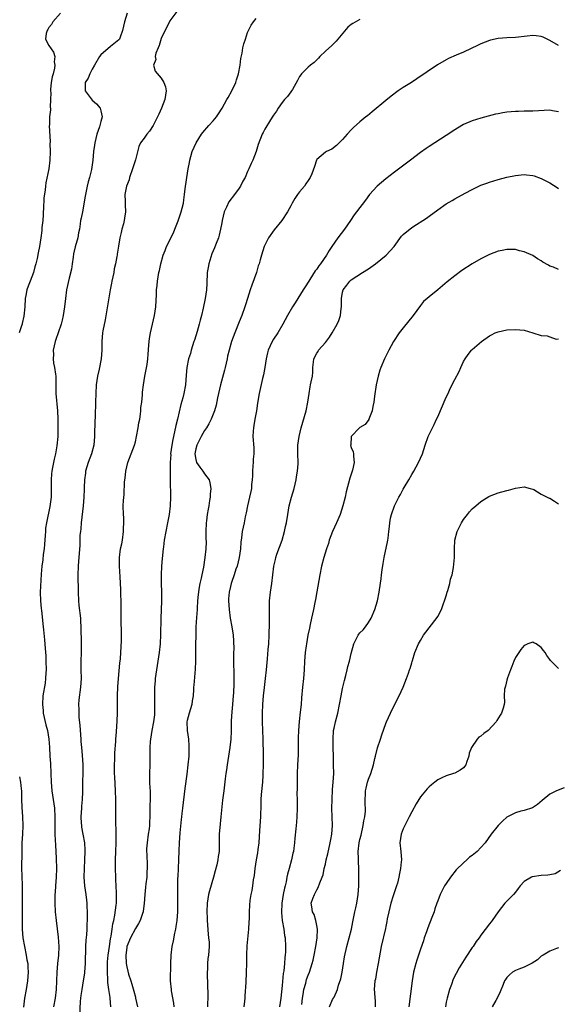
# Model space of a CAD drawing. Units: inches. Extents: x 2568000 to 2571000, y 1515000 to 1518000.
# Drawn here: x 2568188 to 2568313, y 1516588 to 1516816 of the extents above; entities that cross this region are included whole.
import ezdxf

# ---------------------------------------------------------------- set-up
doc = ezdxf.new("R2010")
doc.units = ezdxf.units.IN
doc.header["$MEASUREMENT"] = 0
doc.layers.add('LD25681515_2ft', color=82, linetype='Continuous')

msp = doc.modelspace()

# ---------------------------------------------------------------- linework, layer by layer
at = {"layer": 'LD25681515_2ft'}
for points, elevation in [([(2568197.7, 1516817), (2568195.86, 1516815), (2568195.6, 1516814.4), (2568195, 1516813.66), (2568194.75, 1516813.25), (2568194.54, 1516813), (2568194.31, 1516812.31), (2568194.19, 1516811), (2568195, 1516809.49), (2568196.02, 1516808.02), (2568196.34, 1516807), (2568196.22, 1516805.78), (2568196.35, 1516805), (2568196.3, 1516804.3), (2568195.96, 1516803), (2568195.73, 1516802.27), (2568195.54, 1516801), (2568195.37, 1516799.37), (2568195.35, 1516799), (2568195.44, 1516798.56), (2568195.38, 1516797), (2568195.28, 1516795.28), (2568195.35, 1516795), (2568195.35, 1516794.65), (2568195.14, 1516793), (2568195.08, 1516791.08), (2568195.06, 1516790.94), (2568195.27, 1516787.27), (2568195.23, 1516786.77), (2568195.28, 1516785), (2568195.21, 1516783), (2568194.94, 1516781), (2568194.28, 1516777.72), (2568194.2, 1516777), (2568194.15, 1516776.15), (2568193.84, 1516774.16), (2568193.74, 1516771.74), (2568193.68, 1516771), (2568193.66, 1516770.34), (2568193.54, 1516769), (2568193.37, 1516767.37), (2568193.33, 1516766.67), (2568193.14, 1516765), (2568192.82, 1516763), (2568192.47, 1516761.53), (2568192.24, 1516760.24), (2568191.94, 1516759), (2568191.74, 1516758.26), (2568191.44, 1516757), (2568190.67, 1516755), (2568190.18, 1516753.82), (2568189.9, 1516753), (2568189.65, 1516751.65), (2568189.51, 1516751), (2568189.38, 1516749), (2568189.16, 1516746.84), (2568188.82, 1516745.18), (2568188.76, 1516745), (2568188.6, 1516744.6), (2568188.07, 1516743)], 9212), ([(2568213.11, 1516817), (2568212.5, 1516815), (2568212.04, 1516813), (2568211.46, 1516811.46), (2568211.32, 1516811), (2568211.19, 1516810.81), (2568209.26, 1516809.26), (2568207, 1516807.37), (2568206.72, 1516807), (2568205.5, 1516805), (2568205, 1516804.02), (2568204.42, 1516803), (2568204.04, 1516801.96), (2568203.36, 1516801), (2568203.38, 1516799.38), (2568203.41, 1516799), (2568205, 1516796.9), (2568206.03, 1516796.03), (2568206.85, 1516795), (2568207, 1516794.41), (2568207.28, 1516793), (2568207, 1516791.92), (2568206.78, 1516791), (2568206.69, 1516790.69), (2568206.11, 1516789), (2568205.63, 1516787), (2568205.57, 1516786.43), (2568205.33, 1516785), (2568205.14, 1516783), (2568204.85, 1516780.85), (2568204.41, 1516779), (2568204.06, 1516777.94), (2568203.87, 1516777), (2568203.42, 1516775), (2568203.38, 1516774.62), (2568202.73, 1516771), (2568202.43, 1516769.57), (2568202.33, 1516769), (2568202.23, 1516768.23), (2568202.03, 1516767), (2568201.86, 1516766.14), (2568201.68, 1516765), (2568201.08, 1516762.92), (2568200.69, 1516761.31), (2568200.57, 1516760.57), (2568200.37, 1516759), (2568200.23, 1516757.77), (2568199.64, 1516755.64), (2568199.03, 1516753), (2568198.8, 1516751), (2568198.62, 1516749), (2568198.31, 1516747), (2568198.06, 1516745.94), (2568197.8, 1516745), (2568197.15, 1516743), (2568196.56, 1516741.44), (2568196.43, 1516741), (2568195.97, 1516739), (2568196.01, 1516737.99), (2568195.94, 1516737), (2568196.01, 1516736.01), (2568196.27, 1516735), (2568196.52, 1516733.48), (2568196.57, 1516733), (2568196.56, 1516732.56), (2568196.6, 1516731), (2568196.6, 1516729.4), (2568196.58, 1516729), (2568196.99, 1516724.99), (2568197.06, 1516723.06), (2568197.07, 1516721), (2568197.04, 1516719.04), (2568196.83, 1516716.83), (2568196.51, 1516715), (2568196.22, 1516713.78), (2568195.85, 1516711.85), (2568195.67, 1516711), (2568195.6, 1516710.4), (2568195.49, 1516709), (2568195.5, 1516706.5), (2568195.47, 1516705), (2568195.21, 1516702.79), (2568194.43, 1516699), (2568194.22, 1516697.78), (2568194.16, 1516697), (2568194.14, 1516696.14), (2568193.93, 1516694.07), (2568193.86, 1516693), (2568193.69, 1516691.69), (2568193.56, 1516690.44), (2568193.33, 1516689), (2568193.17, 1516687.17), (2568192.96, 1516683), (2568193.02, 1516681), (2568193.2, 1516679.2), (2568193.26, 1516678.74), (2568193.69, 1516675), (2568193.74, 1516674.26), (2568193.98, 1516671.98), (2568194.08, 1516669.92), (2568194.24, 1516668.24), (2568194.3, 1516667), (2568194.35, 1516665), (2568194.3, 1516664.3), (2568194.23, 1516663), (2568194.08, 1516661.92), (2568193.61, 1516659), (2568193.48, 1516657), (2568193.63, 1516655.63), (2568193.68, 1516655), (2568194.3, 1516652.3), (2568194.63, 1516651), (2568194.96, 1516649), (2568195.1, 1516647.1), (2568195.22, 1516645), (2568195.34, 1516643.34), (2568195.44, 1516641), (2568195.49, 1516639), (2568195.67, 1516637), (2568195.99, 1516635), (2568196.27, 1516633), (2568196.37, 1516631), (2568196.36, 1516629.64), (2568196.37, 1516627), (2568196.44, 1516625.56), (2568196.47, 1516624.47), (2568196.66, 1516621.34), (2568196.71, 1516619), (2568196.64, 1516617), (2568196.5, 1516615), (2568196.43, 1516613.57), (2568196.39, 1516613), (2568196.35, 1516611), (2568196.44, 1516609), (2568196.66, 1516607), (2568197.16, 1516603.16), (2568197.27, 1516601), (2568197.2, 1516599), (2568197, 1516597), (2568196.83, 1516595), (2568196.68, 1516591), (2568196.43, 1516589), (2568196.06, 1516587)], 9214), ([(2568224.63, 1516817.37), (2568223, 1516815.2), (2568221, 1516811.16), (2568220.49, 1516809.51), (2568220.26, 1516809), (2568219.76, 1516807.76), (2568219.62, 1516807), (2568219.71, 1516806.29), (2568219.21, 1516805), (2568219.59, 1516803.59), (2568221, 1516801.93), (2568221.63, 1516801), (2568221.97, 1516799.97), (2568222.12, 1516799), (2568222, 1516798), (2568221.82, 1516797), (2568221.07, 1516795), (2568220.4, 1516793.6), (2568220.16, 1516793), (2568219.14, 1516791), (2568218.3, 1516789.7), (2568217.69, 1516789), (2568217, 1516788.1), (2568216.21, 1516787), (2568215.82, 1516786.18), (2568215.06, 1516783.06), (2568214.36, 1516781), (2568213.64, 1516779), (2568213.53, 1516778.47), (2568212.95, 1516777), (2568212.56, 1516775), (2568212.61, 1516773.39), (2568212.61, 1516773), (2568212.64, 1516772.64), (2568212.71, 1516771), (2568212.47, 1516769.53), (2568212.43, 1516769), (2568212.26, 1516768.26), (2568211.9, 1516767), (2568211.74, 1516766.26), (2568211.42, 1516765), (2568211.07, 1516763.07), (2568210.79, 1516761.21), (2568210.75, 1516761), (2568210.72, 1516760.72), (2568210.41, 1516759), (2568210.13, 1516757.87), (2568210.01, 1516757), (2568209.54, 1516755), (2568209.46, 1516754.54), (2568209.13, 1516753), (2568207.98, 1516746.02), (2568207.5, 1516743.5), (2568207.42, 1516743), (2568207.23, 1516741), (2568207.23, 1516739), (2568207.1, 1516737), (2568206.59, 1516734.59), (2568206.21, 1516733), (2568205.96, 1516731), (2568205.8, 1516727), (2568205.77, 1516725.77), (2568205.72, 1516725), (2568205.7, 1516723.7), (2568205.6, 1516722.4), (2568205.56, 1516719.56), (2568205.53, 1516719), (2568205.37, 1516717), (2568204.86, 1516715), (2568204.09, 1516713), (2568203.49, 1516711), (2568203.43, 1516710.57), (2568203.24, 1516709), (2568203.18, 1516707.18), (2568203.15, 1516706.85), (2568203.07, 1516705), (2568202.89, 1516703), (2568202.46, 1516699), (2568202.35, 1516697.65), (2568202.26, 1516697), (2568202.17, 1516696.17), (2568202.11, 1516693.89), (2568201.96, 1516691.96), (2568201.87, 1516690.13), (2568201.77, 1516689), (2568201.7, 1516687), (2568201.7, 1516686.3), (2568201.77, 1516683.77), (2568201.76, 1516683), (2568201.84, 1516681), (2568201.94, 1516679.94), (2568202.26, 1516677), (2568202.3, 1516676.3), (2568202.35, 1516675), (2568202.44, 1516671), (2568202.43, 1516669), (2568202.37, 1516667), (2568202.39, 1516665), (2568202.43, 1516663), (2568202.33, 1516661), (2568201.9, 1516658.1), (2568201.82, 1516657), (2568201.89, 1516655.89), (2568201.88, 1516655), (2568201.94, 1516654.06), (2568202.16, 1516652.16), (2568202.37, 1516649), (2568202.39, 1516648.39), (2568202.55, 1516647), (2568202.71, 1516645.29), (2568202.81, 1516643), (2568202.81, 1516641.19), (2568202.76, 1516639), (2568202.74, 1516637.26), (2568202.77, 1516636.77), (2568202.71, 1516635), (2568202.54, 1516633.46), (2568202.52, 1516633), (2568202.37, 1516631), (2568202.48, 1516629.52), (2568202.49, 1516629), (2568202.56, 1516628.56), (2568202.87, 1516627), (2568203.19, 1516625), (2568203.27, 1516623.27), (2568203.27, 1516623), (2568203.21, 1516621), (2568203.11, 1516619), (2568203.08, 1516617), (2568203.24, 1516615), (2568203.55, 1516613), (2568203.72, 1516611.72), (2568203.77, 1516611), (2568203.77, 1516610.23), (2568203.83, 1516609), (2568203.85, 1516607.85), (2568203.82, 1516607), (2568203.78, 1516606.22), (2568203.75, 1516605), (2568203.66, 1516603.66), (2568203.54, 1516602.46), (2568203.45, 1516601), (2568203.39, 1516597), (2568203.24, 1516595), (2568203.22, 1516594.78), (2568202.94, 1516593), (2568202.58, 1516591), (2568202.39, 1516589.61), (2568202.28, 1516589), (2568202.21, 1516588.21), (2568202.1, 1516585)], 9216), ([(2568209.35, 1516587), (2568209.18, 1516589), (2568209.14, 1516589.14), (2568208.88, 1516591), (2568208.65, 1516592.65), (2568208.66, 1516593.34), (2568208.55, 1516595), (2568208.53, 1516596.53), (2568208.56, 1516597.44), (2568208.69, 1516599), (2568209, 1516601), (2568209.24, 1516602.76), (2568209.39, 1516603.39), (2568209.64, 1516605), (2568209.79, 1516606.21), (2568210.02, 1516607), (2568210.26, 1516608.26), (2568210.56, 1516610.56), (2568210.6, 1516611), (2568210.66, 1516612.66), (2568210.67, 1516613), (2568210.64, 1516613.36), (2568210.51, 1516616.51), (2568210.46, 1516617), (2568210.4, 1516619), (2568210.38, 1516621), (2568210.45, 1516623), (2568210.55, 1516625), (2568210.53, 1516625.47), (2568210.56, 1516627), (2568210.52, 1516628.52), (2568210.47, 1516629), (2568210.47, 1516630.47), (2568210.45, 1516631), (2568210.51, 1516633.49), (2568210.49, 1516635), (2568210.41, 1516637), (2568210.21, 1516640.21), (2568210.18, 1516641), (2568210.19, 1516643), (2568210.26, 1516644.26), (2568210.25, 1516645), (2568210.22, 1516645.78), (2568210.45, 1516648.45), (2568210.45, 1516649), (2568210.63, 1516650.63), (2568210.81, 1516653.19), (2568210.85, 1516655), (2568210.85, 1516656.85), (2568210.87, 1516657.13), (2568210.88, 1516659), (2568210.93, 1516661.07), (2568211.06, 1516663), (2568211.41, 1516666.59), (2568211.52, 1516667.52), (2568211.64, 1516669), (2568211.76, 1516671.76), (2568211.77, 1516673), (2568211.71, 1516677), (2568211.72, 1516679), (2568211.7, 1516681), (2568211.63, 1516682.37), (2568211.6, 1516683.6), (2568211.48, 1516686.52), (2568211.31, 1516689), (2568211.31, 1516691), (2568211.57, 1516693), (2568211.83, 1516694.17), (2568211.99, 1516695), (2568212.29, 1516697), (2568212.27, 1516697.73), (2568212.33, 1516699), (2568212.3, 1516700.3), (2568212.22, 1516701), (2568212.19, 1516703), (2568212.22, 1516704.22), (2568212.4, 1516705.6), (2568212.52, 1516708.52), (2568212.62, 1516709.38), (2568212.76, 1516711), (2568213.22, 1516713), (2568214.77, 1516717), (2568215, 1516717.8), (2568215.3, 1516719), (2568215.68, 1516721), (2568215.84, 1516722.16), (2568216, 1516723), (2568216.19, 1516724.19), (2568216.26, 1516725), (2568216.3, 1516725.7), (2568216.48, 1516727), (2568216.65, 1516728.65), (2568216.69, 1516729.31), (2568216.88, 1516731), (2568217.21, 1516733), (2568217.7, 1516735.7), (2568217.88, 1516737), (2568217.94, 1516738.06), (2568218.15, 1516740.15), (2568218.2, 1516741), (2568218.3, 1516741.7), (2568218.5, 1516743), (2568219.46, 1516747), (2568219.73, 1516749), (2568219.9, 1516751.9), (2568219.93, 1516753), (2568220.01, 1516753.99), (2568220.1, 1516755), (2568220.44, 1516757), (2568220.58, 1516757.42), (2568220.89, 1516759), (2568221.43, 1516761), (2568221.89, 1516762.11), (2568222.2, 1516763), (2568223.82, 1516766.18), (2568224.16, 1516767), (2568224.92, 1516768.92), (2568225.44, 1516770.56), (2568225.62, 1516771), (2568225.86, 1516771.86), (2568226.11, 1516773), (2568226.2, 1516773.8), (2568226.39, 1516775), (2568226.62, 1516777), (2568226.67, 1516777.33), (2568226.89, 1516779), (2568227.21, 1516781), (2568227.52, 1516782.48), (2568227.59, 1516783), (2568227.81, 1516783.81), (2568228.18, 1516785), (2568229.06, 1516787), (2568230.32, 1516789), (2568231, 1516789.85), (2568231.54, 1516790.46), (2568231.99, 1516791), (2568233, 1516792.09), (2568233.78, 1516793), (2568234.28, 1516793.72), (2568235.09, 1516795), (2568236.21, 1516797), (2568236.48, 1516797.52), (2568237.34, 1516799), (2568238.25, 1516801), (2568238.42, 1516801.58), (2568238.88, 1516803), (2568239.26, 1516805), (2568239.45, 1516806.55), (2568239.74, 1516807.74), (2568239.92, 1516809), (2568240.12, 1516809.88), (2568240.47, 1516811), (2568241, 1516812.54), (2568241.19, 1516813), (2568241.79, 1516814.21), (2568242.32, 1516815), (2568243, 1516815.79)], 9218), ([(2568267, 1516815.58), (2568265.35, 1516814.65), (2568265, 1516814.37), (2568264.21, 1516813.79), (2568261.49, 1516810.51), (2568260.46, 1516809.54), (2568259, 1516808.25), (2568257.75, 1516807), (2568257.4, 1516806.6), (2568257, 1516806.23), (2568256.39, 1516805.61), (2568255.56, 1516805), (2568255, 1516804.55), (2568253.48, 1516803), (2568253.29, 1516802.71), (2568253, 1516802.32), (2568252.57, 1516801.43), (2568251.35, 1516799.35), (2568251.17, 1516799), (2568251, 1516798.78), (2568250.26, 1516797.74), (2568249.57, 1516797), (2568249, 1516796.33), (2568248.05, 1516795), (2568247.65, 1516794.35), (2568247, 1516793.4), (2568246.86, 1516793.14), (2568246.31, 1516792.31), (2568245, 1516790.15), (2568244.59, 1516789.41), (2568244.34, 1516789), (2568243.4, 1516786.6), (2568242.94, 1516785), (2568242.18, 1516783), (2568241.78, 1516782.22), (2568241.29, 1516781), (2568241, 1516780.4), (2568240.4, 1516779), (2568239.9, 1516778.1), (2568239.38, 1516777), (2568239, 1516776.53), (2568237.96, 1516775), (2568236.65, 1516773.35), (2568236.14, 1516772.14), (2568235.57, 1516771), (2568235.07, 1516769), (2568235, 1516768.51), (2568234.73, 1516767), (2568234.41, 1516765.59), (2568234.22, 1516765), (2568233.7, 1516763.7), (2568233.32, 1516762.68), (2568232.71, 1516761.29), (2568231.99, 1516759), (2568231.86, 1516758.14), (2568231.66, 1516757), (2568231.53, 1516754.47), (2568231.44, 1516753), (2568231.16, 1516751), (2568230.72, 1516748.72), (2568230.33, 1516747), (2568230.03, 1516745.97), (2568229.81, 1516745), (2568229.31, 1516743.31), (2568228.67, 1516741.33), (2568228.57, 1516741), (2568227.94, 1516739), (2568227.75, 1516738.25), (2568227.33, 1516737), (2568226.91, 1516735), (2568226.77, 1516733.23), (2568226.58, 1516731), (2568226.2, 1516729), (2568225.96, 1516727.96), (2568225.56, 1516726.44), (2568224.76, 1516723), (2568224.4, 1516721.6), (2568224.1, 1516720.1), (2568223.66, 1516718.34), (2568223.41, 1516717), (2568223.17, 1516715), (2568223.18, 1516714.82), (2568223.09, 1516713), (2568223.04, 1516709), (2568223.14, 1516705), (2568223.07, 1516703), (2568222.82, 1516701), (2568222.46, 1516699), (2568222.04, 1516697), (2568221.68, 1516695), (2568221.51, 1516693.51), (2568221.43, 1516693), (2568221.21, 1516690.79), (2568221.07, 1516689), (2568220.97, 1516687), (2568220.98, 1516685.02), (2568221.03, 1516683.03), (2568221.03, 1516681), (2568220.89, 1516676.89), (2568220.83, 1516673.17), (2568220.71, 1516671), (2568220.49, 1516669), (2568220.21, 1516667), (2568219.61, 1516663), (2568219.55, 1516662.45), (2568219.43, 1516661), (2568219.41, 1516659), (2568219.46, 1516657), (2568219.44, 1516655), (2568219.4, 1516654.6), (2568219.21, 1516653), (2568218.81, 1516651), (2568218.48, 1516649), (2568218.44, 1516648.44), (2568218.36, 1516647), (2568218.38, 1516645.62), (2568218.37, 1516645), (2568218.34, 1516644.34), (2568218.32, 1516643), (2568218.24, 1516641), (2568218.28, 1516640.28), (2568218.28, 1516639), (2568218.34, 1516637.66), (2568218.39, 1516637), (2568218.41, 1516636.41), (2568218.4, 1516635), (2568218.37, 1516633.63), (2568218.38, 1516632.38), (2568218.37, 1516631), (2568218.28, 1516629.72), (2568218.26, 1516629), (2568218.17, 1516628.17), (2568217.98, 1516627), (2568217.71, 1516625), (2568217.61, 1516623.61), (2568217.61, 1516623), (2568217.65, 1516622.35), (2568217.74, 1516619.74), (2568217.74, 1516619), (2568217.67, 1516618.33), (2568217.62, 1516617), (2568217.44, 1516615.44), (2568217.33, 1516614.67), (2568217.16, 1516613), (2568217.04, 1516610.96), (2568216.82, 1516609.18), (2568216.78, 1516609), (2568216.64, 1516608.64), (2568216.09, 1516607), (2568215.72, 1516606.28), (2568215, 1516605.14), (2568213.87, 1516603), (2568213.04, 1516601), (2568213, 1516600.76), (2568212.81, 1516599), (2568212.88, 1516597), (2568213, 1516596.25), (2568213.24, 1516595.24), (2568213.42, 1516594.58), (2568213.94, 1516593), (2568214.22, 1516592.22), (2568214.64, 1516590.64), (2568215, 1516589.24), (2568215.07, 1516589), (2568215.46, 1516587)], 9220), ([(2568313, 1516809.56), (2568311, 1516810.69), (2568309.45, 1516811.45), (2568309, 1516811.62), (2568307.79, 1516811.79), (2568307, 1516811.85), (2568305.71, 1516811.71), (2568303, 1516811.38), (2568301, 1516811.28), (2568299, 1516811.12), (2568297.25, 1516810.75), (2568297, 1516810.67), (2568295, 1516809.92), (2568294.4, 1516809.6), (2568291, 1516808), (2568289.28, 1516807.28), (2568287.51, 1516806.49), (2568287, 1516806.24), (2568284.97, 1516805.03), (2568280.2, 1516801.8), (2568278.95, 1516801), (2568277, 1516799.81), (2568275.83, 1516799), (2568274.2, 1516797.8), (2568273, 1516796.78), (2568269.8, 1516794.2), (2568268.74, 1516793.26), (2568268.39, 1516793), (2568267, 1516791.84), (2568265.48, 1516790.52), (2568265, 1516790.03), (2568264.07, 1516789), (2568263, 1516787.77), (2568261.61, 1516786.39), (2568260.47, 1516785.53), (2568259.27, 1516785), (2568259, 1516784.83), (2568257, 1516783.11), (2568256.92, 1516783), (2568256.46, 1516781.54), (2568255.84, 1516779.84), (2568255.51, 1516779), (2568255.29, 1516778.71), (2568255, 1516778.27), (2568254.46, 1516777.54), (2568254.13, 1516777), (2568253, 1516775.62), (2568252.54, 1516775), (2568251.92, 1516774.08), (2568251.31, 1516773), (2568251, 1516772.41), (2568250.21, 1516771), (2568248.9, 1516769), (2568247.17, 1516766.83), (2568245.81, 1516765), (2568244.83, 1516763), (2568244.19, 1516761), (2568243.9, 1516759.9), (2568243.64, 1516759), (2568243.47, 1516758.53), (2568243.03, 1516757), (2568241.94, 1516754.06), (2568241.6, 1516753), (2568241, 1516751), (2568240.51, 1516749.49), (2568240.38, 1516749), (2568239.62, 1516747), (2568239, 1516745.53), (2568238, 1516743), (2568237.27, 1516741), (2568236.69, 1516739), (2568236.37, 1516737.63), (2568236.24, 1516737), (2568236, 1516736), (2568235.79, 1516735), (2568235.63, 1516734.37), (2568234.69, 1516731), (2568234, 1516728), (2568233.69, 1516726.31), (2568233.31, 1516725), (2568232.59, 1516723), (2568232.04, 1516721.96), (2568231.45, 1516721), (2568231, 1516720.44), (2568230.22, 1516719), (2568229.21, 1516717), (2568229, 1516716.18), (2568228.77, 1516715), (2568229, 1516713.7), (2568229.19, 1516713), (2568229.9, 1516711.9), (2568230.59, 1516711), (2568230.74, 1516710.74), (2568231, 1516710.36), (2568232.07, 1516709), (2568232.27, 1516708.27), (2568232.46, 1516707), (2568232.34, 1516705.66), (2568232.31, 1516705), (2568232.2, 1516704.2), (2568232, 1516703), (2568231.82, 1516702.18), (2568231.65, 1516701), (2568231.47, 1516699.47), (2568231.4, 1516699), (2568231.34, 1516697), (2568231.34, 1516695.34), (2568231.36, 1516694.64), (2568231.3, 1516693), (2568231.12, 1516691), (2568230.79, 1516688.79), (2568230.38, 1516687), (2568230.24, 1516686.24), (2568229.94, 1516685), (2568229.72, 1516683.72), (2568229.61, 1516683), (2568229.58, 1516682.42), (2568229.42, 1516681), (2568229.3, 1516679.3), (2568229.29, 1516679), (2568229.14, 1516677.14), (2568229.02, 1516675), (2568228.9, 1516668.9), (2568228.9, 1516667), (2568228.86, 1516665.14), (2568228.52, 1516661.48), (2568228.49, 1516661), (2568228.48, 1516660.48), (2568228.36, 1516659), (2568228.16, 1516657.84), (2568228.05, 1516657), (2568227.42, 1516655), (2568227, 1516653.28), (2568226.95, 1516653), (2568227.02, 1516651), (2568227.3, 1516649), (2568227.39, 1516647.39), (2568227.41, 1516647), (2568227.35, 1516645), (2568227.17, 1516643), (2568226.89, 1516640.89), (2568226.42, 1516637.58), (2568225.88, 1516633), (2568225.74, 1516631.74), (2568225.68, 1516631), (2568225.64, 1516630.36), (2568225.31, 1516627.31), (2568225.13, 1516625), (2568225.08, 1516623.08), (2568225.01, 1516621), (2568224.88, 1516619), (2568224.81, 1516617.19), (2568224.77, 1516616.77), (2568224.76, 1516615), (2568224.74, 1516613.26), (2568224.72, 1516613), (2568224.72, 1516609.28), (2568224.74, 1516609), (2568224.59, 1516607), (2568224.39, 1516605.61), (2568224.27, 1516605), (2568224.04, 1516604.04), (2568223.74, 1516602.26), (2568223.47, 1516601), (2568223.21, 1516599), (2568223.12, 1516597), (2568223.09, 1516593), (2568223.26, 1516591), (2568223.3, 1516590.7), (2568223.82, 1516587.82), (2568223.91, 1516587)], 9222), ([(2568313, 1516794.19), (2568311.57, 1516794.43), (2568311, 1516794.55), (2568307, 1516794.29), (2568305, 1516794.3), (2568303.75, 1516794.25), (2568303, 1516794.24), (2568301, 1516794.07), (2568300.06, 1516793.94), (2568299, 1516793.74), (2568298.4, 1516793.6), (2568295, 1516792.74), (2568293, 1516792.1), (2568291, 1516791.21), (2568290.6, 1516791), (2568289, 1516790), (2568287, 1516788.68), (2568284.38, 1516787), (2568283, 1516786.14), (2568282.31, 1516785.69), (2568281, 1516784.76), (2568278.72, 1516783), (2568275, 1516780.18), (2568273, 1516778.63), (2568271, 1516776.93), (2568269.24, 1516775), (2568268.26, 1516773.74), (2568266.19, 1516771), (2568265.69, 1516770.31), (2568264.8, 1516769), (2568263.39, 1516767), (2568261.88, 1516765), (2568260.53, 1516763), (2568259.9, 1516762.1), (2568259.29, 1516761), (2568257.88, 1516759), (2568257.47, 1516758.53), (2568257, 1516757.79), (2568256.65, 1516757.35), (2568255.4, 1516755.4), (2568255.13, 1516755), (2568254.3, 1516753.7), (2568253.89, 1516753), (2568252.01, 1516749.99), (2568251.37, 1516749), (2568250.19, 1516747), (2568249.13, 1516745), (2568247.98, 1516743), (2568247, 1516741.55), (2568246.67, 1516741), (2568245.75, 1516739), (2568245.63, 1516738.37), (2568245.3, 1516737), (2568245.01, 1516735), (2568244.68, 1516733.32), (2568244.46, 1516732.46), (2568243.65, 1516729), (2568243.26, 1516726.74), (2568243.02, 1516725), (2568242.68, 1516723), (2568242.46, 1516721.54), (2568242.35, 1516721), (2568242.27, 1516720.27), (2568242.22, 1516719), (2568242.4, 1516716.4), (2568242.42, 1516715), (2568242.25, 1516713.75), (2568242.25, 1516713), (2568242.22, 1516712.22), (2568242.11, 1516711), (2568242.09, 1516709.91), (2568242.04, 1516709), (2568241.92, 1516707.92), (2568241.86, 1516707), (2568241.73, 1516706.27), (2568241.46, 1516705), (2568240.99, 1516703), (2568240.67, 1516701.33), (2568240.46, 1516700.46), (2568240.17, 1516699), (2568239.75, 1516697), (2568239.6, 1516695.6), (2568239.42, 1516694.58), (2568239.33, 1516693), (2568239.04, 1516691.04), (2568238.54, 1516689), (2568238.3, 1516688.3), (2568237.89, 1516687), (2568237.26, 1516685.26), (2568237.18, 1516685), (2568237, 1516684.33), (2568236.71, 1516683), (2568236.59, 1516681.41), (2568236.58, 1516681), (2568236.7, 1516679), (2568236.98, 1516676.98), (2568237.32, 1516675), (2568237.62, 1516673), (2568237.74, 1516671.74), (2568237.8, 1516669.8), (2568237.76, 1516669), (2568237.76, 1516667.77), (2568237.73, 1516667), (2568237.77, 1516663.77), (2568237.77, 1516661.77), (2568237.7, 1516659.7), (2568237.66, 1516659), (2568237.49, 1516657), (2568237.31, 1516655.31), (2568237.19, 1516653.19), (2568237.18, 1516650.82), (2568237.11, 1516649), (2568236.89, 1516647), (2568236.26, 1516643), (2568236.11, 1516641.89), (2568235.96, 1516641), (2568235.78, 1516639.78), (2568235.64, 1516638.36), (2568235.45, 1516637), (2568235.19, 1516634.81), (2568234.82, 1516631), (2568234.62, 1516629.38), (2568234.44, 1516627), (2568234.41, 1516625.59), (2568234.42, 1516624.42), (2568234.38, 1516623), (2568234.19, 1516621.81), (2568234.11, 1516621), (2568233.84, 1516619.84), (2568233.51, 1516618.49), (2568233.1, 1516617), (2568232.18, 1516613.82), (2568231.97, 1516613), (2568231.64, 1516611), (2568231.57, 1516609), (2568231.62, 1516607.62), (2568231.62, 1516607), (2568231.83, 1516603.83), (2568231.96, 1516603), (2568232.06, 1516601.94), (2568232.06, 1516601), (2568231.91, 1516599), (2568231.8, 1516598.2), (2568231.72, 1516597), (2568231.7, 1516595.7), (2568231.66, 1516595), (2568231.73, 1516591.73), (2568231.79, 1516590.21), (2568231.8, 1516589), (2568231.74, 1516587.74), (2568231.73, 1516587)], 9224), ([(2568240.19, 1516587), (2568240.34, 1516588.34), (2568240.39, 1516589), (2568240.42, 1516589.58), (2568240.62, 1516592.62), (2568240.75, 1516595), (2568240.8, 1516597), (2568240.82, 1516599), (2568240.9, 1516601.1), (2568241.31, 1516605), (2568241.36, 1516606.64), (2568241.44, 1516607.44), (2568241.42, 1516609), (2568241.48, 1516610.52), (2568241.6, 1516611.6), (2568241.84, 1516613), (2568242.07, 1516613.93), (2568242.22, 1516615), (2568242.38, 1516616.38), (2568242.57, 1516617.43), (2568242.72, 1516619), (2568243.02, 1516621), (2568243.32, 1516622.68), (2568243.41, 1516623.41), (2568243.63, 1516625), (2568243.84, 1516627.84), (2568244.04, 1516631), (2568244.1, 1516633.9), (2568244.1, 1516635), (2568244.18, 1516636.18), (2568244.48, 1516639), (2568244.6, 1516640.6), (2568244.62, 1516641), (2568244.67, 1516643), (2568244.67, 1516645.33), (2568244.63, 1516649), (2568244.44, 1516653), (2568244.43, 1516653.57), (2568244.44, 1516655), (2568244.53, 1516657), (2568244.69, 1516659), (2568244.9, 1516660.9), (2568245.17, 1516663), (2568245.38, 1516665), (2568245.56, 1516667.56), (2568245.74, 1516669.74), (2568245.87, 1516671), (2568245.99, 1516673), (2568246.01, 1516673.99), (2568246.05, 1516675), (2568246.08, 1516676.08), (2568246.05, 1516677), (2568246.07, 1516678.07), (2568246.03, 1516679), (2568246.08, 1516680.08), (2568246.09, 1516681), (2568246.29, 1516683), (2568246.6, 1516685), (2568246.85, 1516687), (2568247.06, 1516689), (2568247.43, 1516690.57), (2568247.52, 1516691), (2568247.78, 1516691.78), (2568248.96, 1516695), (2568249.56, 1516697), (2568249.79, 1516698.21), (2568249.98, 1516699), (2568250.29, 1516701), (2568250.65, 1516703), (2568251.14, 1516705), (2568251.74, 1516707), (2568252, 1516708), (2568252.25, 1516709), (2568252.33, 1516709.67), (2568252.57, 1516711), (2568252.67, 1516712.66), (2568252.67, 1516713), (2568252.62, 1516715), (2568252.64, 1516717), (2568252.94, 1516719), (2568253.43, 1516721), (2568254.53, 1516725), (2568254.94, 1516727), (2568255.21, 1516729), (2568255.49, 1516730.51), (2568255.59, 1516731), (2568255.7, 1516731.7), (2568255.98, 1516733), (2568256.07, 1516733.93), (2568256.1, 1516735), (2568256.23, 1516736.23), (2568256.34, 1516737), (2568257, 1516738.31), (2568257.29, 1516738.71), (2568257.44, 1516739), (2568259, 1516740.81), (2568259.97, 1516742.03), (2568260.56, 1516743), (2568261.73, 1516745), (2568262.12, 1516745.88), (2568262.52, 1516747), (2568262.67, 1516748.67), (2568262.73, 1516749), (2568262.7, 1516750.7), (2568262.74, 1516751), (2568263, 1516752.45), (2568263.13, 1516753), (2568263.98, 1516754.02), (2568264.68, 1516755), (2568265, 1516755.26), (2568267.62, 1516757), (2568269, 1516757.87), (2568270.61, 1516759), (2568273.11, 1516761), (2568274.01, 1516761.99), (2568274.89, 1516763), (2568276.61, 1516765.39), (2568277, 1516765.77), (2568279, 1516767.37), (2568280.06, 1516768.06), (2568281.56, 1516769), (2568282.41, 1516769.59), (2568283, 1516770.05), (2568285, 1516771.5), (2568287, 1516772.85), (2568288.33, 1516773.67), (2568289, 1516774.05), (2568291.36, 1516775.36), (2568293, 1516776.2), (2568295, 1516777.17), (2568296.36, 1516777.65), (2568297, 1516777.91), (2568299, 1516778.5), (2568301, 1516779.03), (2568303, 1516779.47), (2568305, 1516779.64), (2568305.59, 1516779.59), (2568307, 1516779.42), (2568307.33, 1516779.33), (2568309, 1516778.74), (2568311, 1516777.73), (2568312.65, 1516776.65), (2568313, 1516776.45)], 9226), ([(2568313, 1516757.71), (2568311.82, 1516758.18), (2568311, 1516758.48), (2568310.66, 1516758.66), (2568309.38, 1516759.38), (2568309, 1516759.66), (2568308.15, 1516760.15), (2568307, 1516760.89), (2568305, 1516761.78), (2568303.98, 1516762.02), (2568303, 1516762.28), (2568301.72, 1516762.28), (2568301, 1516762.31), (2568299.92, 1516762.08), (2568299, 1516761.89), (2568297, 1516761.14), (2568295, 1516760.15), (2568293, 1516759), (2568290.59, 1516757.41), (2568289, 1516756.25), (2568287.19, 1516754.81), (2568285, 1516752.96), (2568283, 1516751.38), (2568282.54, 1516751), (2568281.75, 1516750.25), (2568281, 1516749.34), (2568279.32, 1516747), (2568277, 1516744.16), (2568276.12, 1516743), (2568274.79, 1516741), (2568273.66, 1516739), (2568273.43, 1516738.57), (2568272.67, 1516737), (2568271.85, 1516735), (2568271.64, 1516734.36), (2568271.21, 1516733), (2568270.78, 1516731), (2568270.37, 1516728.36), (2568270.21, 1516727), (2568269.98, 1516725.98), (2568269.85, 1516725), (2568269.07, 1516723), (2568269.05, 1516722.95), (2568268.18, 1516721.82), (2568267, 1516721.12), (2568266.87, 1516721), (2568264.98, 1516719), (2568264.88, 1516717.12), (2568264.85, 1516717), (2568265, 1516716.51), (2568265.47, 1516715.47), (2568265.54, 1516715), (2568265.5, 1516714.5), (2568265.65, 1516713), (2568265.24, 1516711.24), (2568264.63, 1516709.37), (2568263.8, 1516706.2), (2568263.57, 1516705), (2568263.07, 1516703), (2568262.41, 1516701), (2568261.56, 1516699), (2568260.68, 1516697), (2568259.91, 1516695), (2568259.71, 1516694.29), (2568259.25, 1516693), (2568258.64, 1516691), (2568258.12, 1516689), (2568257.7, 1516687), (2568257.03, 1516683.03), (2568256.69, 1516681.31), (2568256.57, 1516680.57), (2568256.24, 1516679), (2568255.99, 1516678.01), (2568255.82, 1516677), (2568255.51, 1516675.51), (2568255.31, 1516674.69), (2568254.97, 1516673.03), (2568254.59, 1516671), (2568254.54, 1516670.54), (2568254.32, 1516669), (2568254.19, 1516667), (2568254.12, 1516665), (2568253.95, 1516663), (2568253.72, 1516661), (2568253.49, 1516658.51), (2568253.38, 1516657), (2568253.19, 1516655.19), (2568252.94, 1516653.06), (2568252.76, 1516651), (2568252.7, 1516649.3), (2568252.71, 1516647), (2568252.68, 1516645.32), (2568252.55, 1516643), (2568252.48, 1516641), (2568252.45, 1516637.55), (2568252.42, 1516636.42), (2568252.43, 1516635), (2568252.48, 1516633.52), (2568252.47, 1516633), (2568252.41, 1516631), (2568252.28, 1516629.72), (2568252.18, 1516628.18), (2568251.96, 1516626.04), (2568251.88, 1516625), (2568251.7, 1516623.7), (2568251.58, 1516623), (2568251.45, 1516622.55), (2568251.14, 1516621), (2568250.61, 1516619), (2568250.26, 1516617.74), (2568250.11, 1516617), (2568249.91, 1516615.91), (2568249.68, 1516615), (2568249.52, 1516614.48), (2568249.25, 1516613), (2568248.92, 1516611), (2568248.85, 1516608.85), (2568249.02, 1516607.02), (2568249.35, 1516605), (2568249.55, 1516603.55), (2568249.67, 1516603), (2568249.8, 1516601), (2568249.76, 1516599.76), (2568249.7, 1516599), (2568249.6, 1516598.4), (2568249.51, 1516597), (2568249.36, 1516595.36), (2568249.26, 1516594.74), (2568249, 1516591.98), (2568248.68, 1516589), (2568248.36, 1516587)], 9228), ([(2568253.52, 1516587.52), (2568253.68, 1516589), (2568253.86, 1516589.86), (2568254.01, 1516591), (2568254.45, 1516592.45), (2568254.65, 1516593.35), (2568255, 1516594.3), (2568255.3, 1516595), (2568255.95, 1516597), (2568256.17, 1516597.83), (2568256.42, 1516599), (2568256.82, 1516601), (2568257.11, 1516603), (2568257.14, 1516605), (2568257, 1516605.86), (2568256.78, 1516607), (2568256.38, 1516608.38), (2568256.04, 1516609), (2568255.83, 1516610.17), (2568255.73, 1516611), (2568256.09, 1516612.09), (2568256.45, 1516613), (2568256.65, 1516613.35), (2568257, 1516614.11), (2568257.35, 1516614.65), (2568257.72, 1516615.72), (2568258.26, 1516617), (2568258.46, 1516617.54), (2568258.75, 1516619), (2568259, 1516620.03), (2568259.2, 1516621), (2568259.55, 1516622.45), (2568260.13, 1516625), (2568260.25, 1516625.75), (2568260.48, 1516627), (2568260.63, 1516629), (2568260.6, 1516631), (2568260.53, 1516633), (2568260.54, 1516635), (2568260.67, 1516637.33), (2568260.82, 1516639), (2568260.92, 1516641), (2568260.91, 1516643), (2568260.79, 1516649), (2568260.9, 1516651), (2568261, 1516651.51), (2568261.34, 1516653), (2568261.86, 1516655), (2568262.29, 1516657), (2568262.66, 1516659), (2568263, 1516660.66), (2568263.42, 1516662.58), (2568263.73, 1516663.73), (2568264.02, 1516665), (2568264.21, 1516665.79), (2568264.56, 1516667), (2568265, 1516668.82), (2568265.62, 1516671), (2568266.61, 1516673), (2568266.76, 1516673.24), (2568267, 1516673.54), (2568267.71, 1516674.29), (2568268.29, 1516675), (2568269, 1516676), (2568269.62, 1516677), (2568270.48, 1516679), (2568271.07, 1516681), (2568271.48, 1516683), (2568271.54, 1516683.54), (2568271.93, 1516686.07), (2568272, 1516687), (2568272.15, 1516688.15), (2568272.37, 1516689.63), (2568272.61, 1516691), (2568273.39, 1516694.61), (2568273.45, 1516695), (2568273.5, 1516695.5), (2568273.7, 1516697), (2568273.83, 1516698.17), (2568273.89, 1516699), (2568274.09, 1516700.09), (2568274.28, 1516701), (2568274.97, 1516703), (2568275.98, 1516705), (2568276.38, 1516705.62), (2568277, 1516706.83), (2568277.23, 1516707.23), (2568278.31, 1516709), (2568279, 1516710.2), (2568279.48, 1516711), (2568280.59, 1516713), (2568281, 1516713.99), (2568281.46, 1516715), (2568282.09, 1516717), (2568282.78, 1516719), (2568283, 1516719.46), (2568283.79, 1516721), (2568284.22, 1516721.78), (2568284.75, 1516723), (2568285, 1516723.61), (2568287, 1516728.11), (2568287.44, 1516729), (2568287.89, 1516730.11), (2568289, 1516732.18), (2568289.95, 1516734.05), (2568290.35, 1516735), (2568291, 1516736.4), (2568291.33, 1516737), (2568292.03, 1516737.97), (2568292.83, 1516739), (2568293, 1516739.18), (2568295.18, 1516741), (2568297, 1516742.33), (2568297.44, 1516742.56), (2568298.32, 1516743), (2568299, 1516743.28), (2568301, 1516743.69), (2568303, 1516743.81), (2568305, 1516743.61), (2568307.07, 1516743), (2568309, 1516742.37), (2568310.33, 1516742.33), (2568311, 1516742.06), (2568312.44, 1516741.56), (2568313, 1516741.66)], 9230), ([(2568259.93, 1516587), (2568260.68, 1516588.68), (2568260.84, 1516589), (2568260.9, 1516589.1), (2568261, 1516589.28), (2568261.79, 1516591), (2568262.05, 1516592.05), (2568262.54, 1516593.46), (2568262.85, 1516595), (2568263.21, 1516597), (2568263.44, 1516598.56), (2568263.96, 1516601), (2568264.51, 1516603), (2568265.01, 1516605), (2568265.33, 1516606.67), (2568265.81, 1516609), (2568266.04, 1516609.96), (2568266.26, 1516611), (2568266.58, 1516613), (2568266.72, 1516615), (2568266.77, 1516616.77), (2568266.77, 1516619), (2568266.67, 1516620.67), (2568266.69, 1516621.31), (2568266.62, 1516623), (2568266.84, 1516625), (2568267, 1516625.73), (2568267.26, 1516626.74), (2568267.78, 1516629), (2568267.94, 1516630.06), (2568268.14, 1516631), (2568268.27, 1516632.27), (2568268.3, 1516633), (2568268.23, 1516633.77), (2568268.22, 1516635), (2568268.26, 1516636.26), (2568268.25, 1516637), (2568268.41, 1516637.59), (2568268.76, 1516639), (2568269, 1516639.69), (2568269.53, 1516641), (2568270.12, 1516643), (2568270.47, 1516644.47), (2568270.57, 1516645), (2568271.08, 1516646.92), (2568271.78, 1516649), (2568272.07, 1516649.93), (2568273, 1516652.62), (2568273.15, 1516653), (2568274.07, 1516655), (2568275.72, 1516658.28), (2568276.07, 1516659), (2568276.98, 1516661), (2568277.81, 1516663), (2568278.23, 1516664.23), (2568278.5, 1516665), (2568278.65, 1516665.35), (2568279, 1516666.65), (2568279.09, 1516666.91), (2568279.14, 1516667.14), (2568279.74, 1516669), (2568280.55, 1516671), (2568281, 1516671.84), (2568281.73, 1516673), (2568282.25, 1516673.75), (2568283, 1516674.76), (2568284.87, 1516677.13), (2568285, 1516677.35), (2568285.87, 1516679), (2568286.34, 1516680.34), (2568286.61, 1516681), (2568287, 1516682.17), (2568287.23, 1516683), (2568287.37, 1516683.37), (2568287.81, 1516685), (2568287.98, 1516686.02), (2568288.35, 1516687), (2568288.67, 1516688.67), (2568288.87, 1516691), (2568288.91, 1516693), (2568289, 1516695), (2568289.55, 1516697), (2568290.01, 1516697.99), (2568290.52, 1516699), (2568291, 1516699.78), (2568291.87, 1516701), (2568292.38, 1516701.62), (2568293, 1516702.27), (2568293.81, 1516703), (2568295, 1516703.95), (2568296.88, 1516705.12), (2568297, 1516705.18), (2568299, 1516706.01), (2568301, 1516706.53), (2568301.41, 1516706.59), (2568303.05, 1516707.05), (2568305, 1516707.37), (2568306.45, 1516707), (2568307, 1516706.84), (2568307.27, 1516706.73), (2568309, 1516705.71), (2568310.32, 1516705), (2568310.78, 1516704.78), (2568311, 1516704.73), (2568312.03, 1516704.03), (2568313, 1516703.41)], 9232), ([(2568313, 1516665.31), (2568311.31, 1516667), (2568311.16, 1516667.16), (2568311, 1516667.41), (2568310.31, 1516668.31), (2568309.86, 1516669), (2568309.48, 1516669.48), (2568309, 1516670.16), (2568307.78, 1516671), (2568307.29, 1516671.29), (2568307, 1516671.42), (2568305.86, 1516671), (2568305.26, 1516670.74), (2568305, 1516670.65), (2568304.29, 1516669.71), (2568303.81, 1516669), (2568303, 1516667.83), (2568302.62, 1516667), (2568302.2, 1516665.8), (2568301.84, 1516665), (2568301.14, 1516663.14), (2568301, 1516662.6), (2568300.73, 1516661.27), (2568300.6, 1516661), (2568300.51, 1516660.51), (2568300.42, 1516659), (2568300.45, 1516657.55), (2568300.41, 1516657), (2568300.17, 1516656.17), (2568299.79, 1516655), (2568299.45, 1516654.55), (2568298.71, 1516653.29), (2568298.58, 1516653), (2568296.72, 1516651), (2568295.72, 1516650.28), (2568295, 1516649.68), (2568294.56, 1516649.44), (2568294.17, 1516649), (2568292.8, 1516647), (2568292.3, 1516645.7), (2568292.22, 1516645), (2568291.76, 1516643.76), (2568291.5, 1516643), (2568291.31, 1516642.69), (2568291, 1516642.36), (2568290.22, 1516641.78), (2568289, 1516641.13), (2568288.67, 1516641), (2568287, 1516640.48), (2568285.99, 1516639.99), (2568285, 1516639.55), (2568284.34, 1516639), (2568283.58, 1516638.42), (2568283, 1516637.94), (2568282.55, 1516637.45), (2568282.21, 1516637), (2568281, 1516635.58), (2568280.01, 1516633.99), (2568279, 1516632.17), (2568278.43, 1516631), (2568277.77, 1516629.77), (2568277, 1516628.2), (2568276.51, 1516627), (2568276.27, 1516625), (2568276.49, 1516623), (2568276.61, 1516621), (2568276.58, 1516620.58), (2568276.4, 1516619), (2568276.14, 1516617.86), (2568276.01, 1516617), (2568275.66, 1516615.66), (2568275.46, 1516615), (2568274.84, 1516613.16), (2568274.72, 1516612.72), (2568274.18, 1516611), (2568273.69, 1516609), (2568273.34, 1516607.34), (2568273.25, 1516606.75), (2568273, 1516605.62), (2568272.9, 1516605.1), (2568271.93, 1516601), (2568271.25, 1516597), (2568270.86, 1516595), (2568270.57, 1516593.43), (2568270.45, 1516593), (2568270.29, 1516591), (2568270.36, 1516590.36), (2568270.42, 1516589), (2568270.49, 1516588.49), (2568270.53, 1516587)], 9234), ([(2568188.21, 1516640.21), (2568188.41, 1516639), (2568188.54, 1516637.46), (2568188.6, 1516637), (2568188.66, 1516635), (2568188.74, 1516633.26), (2568188.89, 1516631), (2568188.95, 1516629), (2568188.87, 1516627), (2568188.75, 1516625), (2568188.69, 1516623), (2568188.64, 1516619), (2568188.69, 1516617.31), (2568188.81, 1516615), (2568188.8, 1516613), (2568188.76, 1516611), (2568188.79, 1516609), (2568188.77, 1516605), (2568188.95, 1516603), (2568189.31, 1516601), (2568189.73, 1516599), (2568189.9, 1516597.9), (2568190.07, 1516597), (2568190.1, 1516596.1), (2568190.18, 1516595), (2568190.02, 1516593), (2568189.74, 1516591), (2568189.36, 1516589), (2568189.06, 1516586.94)], 9212), ([(2568314.29, 1516637.71), (2568312.49, 1516637), (2568311, 1516636.21), (2568309.22, 1516634.78), (2568308.14, 1516633.86), (2568306.94, 1516633.06), (2568305, 1516632.44), (2568304.27, 1516632.27), (2568303, 1516631.91), (2568301.18, 1516631), (2568301, 1516630.88), (2568300.04, 1516629.96), (2568298.97, 1516629), (2568297.4, 1516627), (2568296.01, 1516625), (2568295, 1516623.85), (2568294.15, 1516623), (2568293, 1516622.07), (2568292.34, 1516621.66), (2568291.73, 1516621), (2568291, 1516620.37), (2568289.31, 1516618.68), (2568287.99, 1516617), (2568287, 1516615.59), (2568286.61, 1516615), (2568285.56, 1516613), (2568285, 1516611.56), (2568284.81, 1516611), (2568284.32, 1516609.68), (2568284.16, 1516609), (2568283.67, 1516607.67), (2568282.73, 1516605.27), (2568282.4, 1516604.4), (2568281.91, 1516603), (2568281.69, 1516602.31), (2568281, 1516600.34), (2568280.18, 1516597.82), (2568279.94, 1516597), (2568279.42, 1516595), (2568279.08, 1516593), (2568278.31, 1516587)], 9236), ([(2568313.45, 1516618.55), (2568312.19, 1516617.81), (2568311, 1516617.57), (2568310.54, 1516617.46), (2568309, 1516617.41), (2568306.91, 1516617.09), (2568306.74, 1516617), (2568305, 1516615.98), (2568304.1, 1516615), (2568303.6, 1516614.4), (2568303, 1516613.55), (2568302.56, 1516613), (2568301, 1516611.47), (2568300.56, 1516611), (2568298.98, 1516609), (2568297.62, 1516607), (2568297.35, 1516606.65), (2568297, 1516606.24), (2568295, 1516603.61), (2568294.61, 1516603), (2568293.9, 1516602.1), (2568293.21, 1516601), (2568293, 1516600.71), (2568291.5, 1516598.5), (2568290.73, 1516597.27), (2568290.01, 1516596.01), (2568289.26, 1516594.74), (2568288.6, 1516593.4), (2568288.17, 1516592.17), (2568287.72, 1516591), (2568287.17, 1516589), (2568287, 1516588.1), (2568286.8, 1516587)], 9238), ([(2568313, 1516600.69), (2568312.49, 1516600.49), (2568311, 1516599.93), (2568309.39, 1516599), (2568309, 1516598.7), (2568308.08, 1516597.92), (2568306.87, 1516597.13), (2568305, 1516596.18), (2568303.76, 1516595.76), (2568303, 1516595.44), (2568302.34, 1516595), (2568301.62, 1516594.38), (2568301, 1516593.76), (2568300.69, 1516593.31), (2568300.51, 1516593), (2568300.15, 1516592.15), (2568299.49, 1516590.51), (2568298.85, 1516589.15), (2568298.49, 1516588.49), (2568297.62, 1516587)], 9240)]:
    msp.add_lwpolyline(points, dxfattribs=dict(at, elevation=elevation))

doc.saveas('drawing.dxf')
